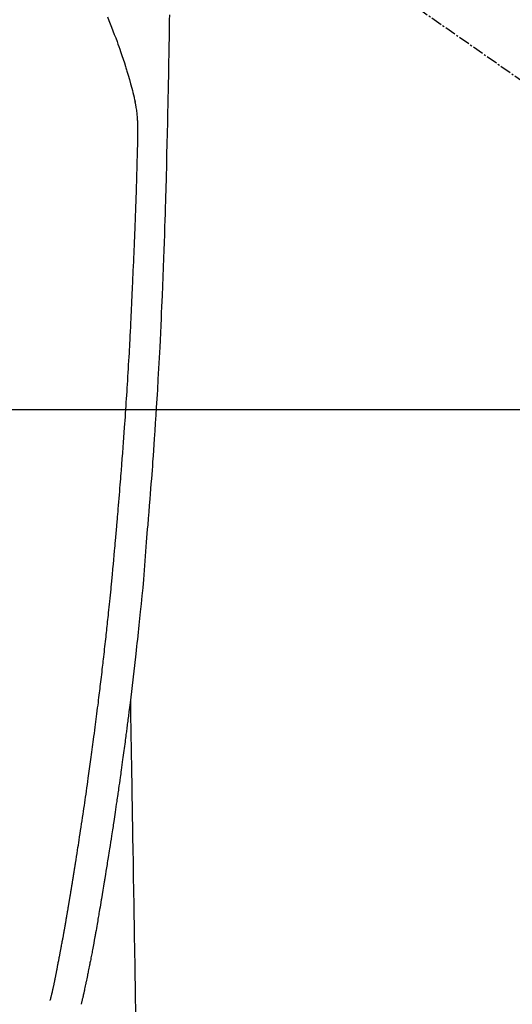
# Model space of a CAD drawing. Units: inches. Extents: x 0 to 26473, y -25 to 8845.
# Drawn here: x 15355 to 15388, y 7203 to 7268 of the extents above; entities that cross this region are included whole.
import ezdxf

# ---------------------------------------------------------------- set-up
doc = ezdxf.new("R2010")
doc.units = ezdxf.units.IN
doc.header["$MEASUREMENT"] = 0
doc.linetypes.add('CENTER2', pattern=[1.125, 0.75, -0.125, 0.125, -0.125])
for name, color, linetype in [('126-甲板', 2, 'Continuous'), ('150-機器', 8, 'Continuous'), ('160-文字', 254, 'Continuous')]:
    doc.layers.add(name, color=color, linetype=linetype)
doc.styles.add('KH001', font='txt')
doc.dimstyles.new('KH1xx030', dxfattribs={"dimscale": 30, "dimtxt": 2, "dimasz": 0.6, "dimexe": 0.3, "dimexo": 1.2, "dimgap": 0.5, "dimtad": 3, "dimdec": 1, "dimdsep": 46, "dimlunit": 6, "dimtxsty": 'KH001', "dimblk": 'DOT', "dimcen": 1, "dimdle": 1, "dimclrd": 256, "dimclre": 256, "dimclrt": 256, "dimadec": 0, "dimazin": 0, "dimtfac": 1, "dimtdec": 1, "dimtix": 1, "dimtmove": 2, "dimatfit": 3, "dimldrblk": 'CLOSEDBLANK', "dimfxl": 1, "dimtolj": 1, "dimtzin": 0, "dimlwd": -1, "dimlwe": -1, "dimarcsym": 0})

# ---------------------------------------------------------------- blocks, each defined once
blk = doc.blocks.new('F402_H')
at = {"layer": '150-機器', "color": 13, "linetype": 'CENTER2'}
blk.add_line((0, 0), (-244.018, -170.863), dxfattribs=at)
at = {"layer": '150-機器', "color": 13, "linetype": 'Continuous'}
for points in [[(-23.958, -28.834), (-23.952, -29.195), (-23.943, -29.768), (-23.933, -30.341), (-23.924, -30.914), (-23.914, -31.486), (-23.905, -31.966), (-23.897, -32.445), (-23.888, -32.925), (-23.879, -33.404), (-23.87, -33.886), (-23.861, -34.367), (-23.851, -34.849), (-23.841, -35.33), (-23.824, -36.034), (-23.806, -36.737), (-23.789, -37.44), (-23.773, -38.144), (-23.77, -38.329), (-23.766, -38.515), (-23.763, -38.7), (-23.759, -38.886), (-23.754, -39.143), (-23.748, -39.401), (-23.741, -39.659), (-23.734, -39.916), (-23.725, -40.253), (-23.715, -40.59), (-23.705, -40.927), (-23.694, -41.265), (-23.681, -41.696), (-23.667, -42.127), (-23.652, -42.559), (-23.638, -42.99), (-23.619, -43.513), (-23.601, -44.037), (-23.582, -44.56), (-23.563, -45.083), (-23.54, -45.706), (-23.517, -46.328), (-23.493, -46.95), (-23.468, -47.572), (-23.452, -47.957), (-23.435, -48.342), (-23.418, -48.728), (-23.4, -49.113), (-23.378, -49.594), (-23.355, -50.076), (-23.332, -50.557), (-23.308, -51.039), (-23.271, -51.752), (-23.232, -52.465), (-23.193, -53.178), (-23.152, -53.891), (-23.135, -54.182), (-23.117, -54.474), (-23.1, -54.765), (-23.082, -55.056), (-23.05, -55.579), (-23.016, -56.101), (-22.982, -56.624), (-22.947, -57.146), (-22.921, -57.53), (-22.895, -57.913), (-22.867, -58.297), (-22.84, -58.68), (-22.819, -58.969), (-22.797, -59.258), (-22.776, -59.547), (-22.754, -59.835), (-22.728, -60.17), (-22.703, -60.505), (-22.677, -60.839), (-22.65, -61.174), (-22.616, -61.606), (-22.581, -62.039), (-22.545, -62.472), (-22.509, -62.904), (-22.484, -63.19), (-22.458, -63.476), (-22.434, -63.761), (-22.41, -64.047), (-22.363, -64.676), (-22.32, -65.304), (-22.277, -65.933), (-22.228, -66.561), (-22.18, -67.099), (-22.127, -67.636), (-22.071, -68.172), (-22.015, -68.709), (-21.992, -68.931), (-21.969, -69.153), (-21.946, -69.376), (-21.922, -69.598), (-21.897, -69.838), (-21.871, -70.078), (-21.846, -70.318), (-21.82, -70.557), (-21.794, -70.796), (-21.768, -71.035), (-21.741, -71.274), (-21.715, -71.513), (-21.627, -72.288), (-21.537, -73.062), (-21.445, -73.836), (-21.352, -74.61), (-21.332, -74.772), (-21.312, -74.934), (-21.292, -75.096), (-21.272, -75.257), (-21.259, -75.363), (-21.246, -75.468), (-21.232, -75.573), (-21.219, -75.678), (-21.205, -75.788), (-21.191, -75.897), (-21.177, -76.007), (-21.163, -76.116), (-21.15, -76.222), (-21.136, -76.327), (-21.123, -76.432), (-21.109, -76.538), (-21.097, -76.631), (-21.085, -76.723), (-21.073, -76.816), (-21.06, -76.909), (-21.044, -77.031), (-21.029, -77.154), (-21.013, -77.276), (-20.997, -77.399), (-20.978, -77.542), (-20.958, -77.686), (-20.939, -77.83), (-20.92, -77.973), (-20.899, -78.125), (-20.879, -78.278), (-20.859, -78.43), (-20.838, -78.583), (-20.814, -78.756), (-20.79, -78.93), (-20.766, -79.103), (-20.742, -79.277), (-20.725, -79.4), (-20.708, -79.523), (-20.691, -79.645), (-20.674, -79.768), (-20.646, -79.959), (-20.619, -80.15), (-20.592, -80.341), (-20.565, -80.531), (-20.551, -80.628), (-20.537, -80.724), (-20.524, -80.82), (-20.51, -80.916), (-20.493, -81.033), (-20.476, -81.149), (-20.459, -81.266), (-20.442, -81.382), (-20.416, -81.562), (-20.389, -81.741), (-20.363, -81.921), (-20.336, -82.1), (-20.314, -82.253), (-20.291, -82.406), (-20.268, -82.559), (-20.245, -82.712), (-20.228, -82.822), (-20.211, -82.931), (-20.195, -83.041), (-20.178, -83.151), (-20.158, -83.281), (-20.138, -83.411), (-20.118, -83.541), (-20.098, -83.671), (-20.065, -83.888), (-20.031, -84.105), (-19.997, -84.322), (-19.963, -84.539), (-19.941, -84.682), (-19.918, -84.825), (-19.895, -84.969), (-19.873, -85.112), (-19.854, -85.232), (-19.834, -85.353), (-19.815, -85.473), (-19.796, -85.593), (-19.76, -85.817), (-19.723, -86.041), (-19.687, -86.265), (-19.65, -86.49), (-19.64, -86.551), (-19.63, -86.613), (-19.62, -86.674), (-19.61, -86.736), (-19.563, -87.024), (-19.516, -87.312), (-19.468, -87.6), (-19.42, -87.888), (-19.41, -87.946), (-19.4, -88.005), (-19.391, -88.063), (-19.381, -88.121), (-19.355, -88.279), (-19.328, -88.436), (-19.302, -88.593), (-19.275, -88.751), (-19.259, -88.845), (-19.243, -88.939), (-19.227, -89.033), (-19.211, -89.127), (-19.193, -89.236), (-19.174, -89.345), (-19.155, -89.455), (-19.137, -89.564), (-19.111, -89.712), (-19.086, -89.859), (-19.06, -90.006), (-19.034, -90.154), (-19.022, -90.221), (-19.01, -90.288), (-18.998, -90.356), (-18.986, -90.423), (-18.947, -90.638), (-18.908, -90.852), (-18.868, -91.067), (-18.828, -91.281), (-18.812, -91.37), (-18.795, -91.459), (-18.778, -91.549), (-18.761, -91.638), (-18.742, -91.734), (-18.723, -91.829), (-18.705, -91.925), (-18.686, -92.021), (-18.671, -92.094), (-18.657, -92.166), (-18.643, -92.239), (-18.628, -92.312), (-18.608, -92.412), (-18.587, -92.513), (-18.567, -92.613), (-18.546, -92.713), (-18.531, -92.786), (-18.516, -92.86), (-18.501, -92.933), (-18.486, -93.006), (-18.465, -93.11), (-18.443, -93.214), (-18.421, -93.318), (-18.4, -93.422), (-18.39, -93.468), (-18.381, -93.514), (-18.371, -93.56), (-18.362, -93.606), (-18.342, -93.701), (-18.322, -93.796), (-18.302, -93.891), (-18.282, -93.987), (-18.271, -94.038), (-18.261, -94.088), (-18.25, -94.139), (-18.239, -94.19), (-18.225, -94.253), (-18.211, -94.315), (-18.197, -94.378), (-18.183, -94.44), (-18.172, -94.491), (-18.16, -94.542), (-18.148, -94.592), (-18.136, -94.643), (-18.128, -94.677), (-18.119, -94.71), (-18.111, -94.744), (-18.102, -94.778), (-18.093, -94.813), (-18.085, -94.848), (-18.076, -94.884), (-18.067, -94.919)], [(-19.818, -28.975), (-19.911, -29.202), (-20.003, -29.429), (-20.093, -29.657), (-20.188, -29.897), (-20.282, -30.137), (-20.374, -30.377), (-20.465, -30.618), (-20.526, -30.785), (-20.587, -30.953), (-20.646, -31.121), (-20.704, -31.289), (-20.789, -31.538), (-20.872, -31.788), (-20.952, -32.039), (-21.031, -32.29), (-21.053, -32.365), (-21.076, -32.439), (-21.098, -32.513), (-21.12, -32.588), (-21.204, -32.873), (-21.286, -33.158), (-21.366, -33.444), (-21.444, -33.731), (-21.484, -33.879), (-21.524, -34.029), (-21.562, -34.178), (-21.598, -34.328), (-21.616, -34.404), (-21.633, -34.479), (-21.65, -34.555), (-21.667, -34.631)], [(-16.002, -94.681), (-16.013, -94.637), (-16.025, -94.594), (-16.036, -94.551), (-16.048, -94.507), (-16.055, -94.481), (-16.061, -94.455), (-16.068, -94.429), (-16.075, -94.403), (-16.083, -94.37), (-16.091, -94.338), (-16.099, -94.306), (-16.107, -94.274), (-16.115, -94.241), (-16.123, -94.209), (-16.131, -94.177), (-16.139, -94.144), (-16.148, -94.105), (-16.157, -94.065), (-16.166, -94.026), (-16.175, -93.987), (-16.183, -93.955), (-16.19, -93.923), (-16.197, -93.891), (-16.204, -93.859), (-16.213, -93.82), (-16.222, -93.781), (-16.231, -93.742), (-16.239, -93.702), (-16.246, -93.672), (-16.252, -93.642), (-16.259, -93.611), (-16.265, -93.581), (-16.273, -93.544), (-16.28, -93.508), (-16.288, -93.472), (-16.295, -93.435), (-16.307, -93.374), (-16.32, -93.312), (-16.332, -93.251), (-16.344, -93.19), (-16.353, -93.142), (-16.363, -93.095), (-16.372, -93.048), (-16.381, -93), (-16.389, -92.955), (-16.398, -92.911), (-16.406, -92.866), (-16.415, -92.821), (-16.424, -92.775), (-16.432, -92.728), (-16.441, -92.682), (-16.45, -92.636), (-16.46, -92.579), (-16.471, -92.523), (-16.481, -92.466), (-16.492, -92.409), (-16.501, -92.358), (-16.51, -92.307), (-16.52, -92.256), (-16.53, -92.205), (-16.543, -92.14), (-16.556, -92.075), (-16.57, -92.009), (-16.583, -91.944), (-16.593, -91.893), (-16.603, -91.843), (-16.613, -91.792), (-16.622, -91.742), (-16.63, -91.7), (-16.638, -91.658), (-16.646, -91.617), (-16.654, -91.575), (-16.663, -91.531), (-16.671, -91.486), (-16.68, -91.442), (-16.688, -91.398), (-16.695, -91.361), (-16.702, -91.324), (-16.709, -91.287), (-16.716, -91.25), (-16.723, -91.211), (-16.73, -91.173), (-16.738, -91.135), (-16.745, -91.096), (-16.751, -91.065), (-16.757, -91.034), (-16.763, -91.004), (-16.769, -90.973), (-16.784, -90.893), (-16.798, -90.813), (-16.813, -90.733), (-16.828, -90.653), (-16.831, -90.634), (-16.835, -90.614), (-16.839, -90.594), (-16.843, -90.574), (-16.852, -90.522), (-16.862, -90.471), (-16.871, -90.42), (-16.881, -90.368), (-16.889, -90.32), (-16.898, -90.271), (-16.906, -90.222), (-16.914, -90.174), (-16.921, -90.136), (-16.928, -90.097), (-16.935, -90.059), (-16.941, -90.021), (-16.946, -89.993), (-16.951, -89.965), (-16.956, -89.937), (-16.961, -89.909), (-16.97, -89.862), (-16.978, -89.815), (-16.986, -89.768), (-16.994, -89.721), (-17.005, -89.658), (-17.016, -89.595), (-17.027, -89.532), (-17.038, -89.469), (-17.045, -89.426), (-17.053, -89.384), (-17.06, -89.341), (-17.067, -89.299), (-17.074, -89.261), (-17.08, -89.223), (-17.087, -89.185), (-17.093, -89.147), (-17.098, -89.116), (-17.103, -89.085), (-17.109, -89.054), (-17.114, -89.023), (-17.119, -88.992), (-17.125, -88.961), (-17.13, -88.93), (-17.136, -88.899), (-17.143, -88.859), (-17.149, -88.819), (-17.156, -88.779), (-17.163, -88.739), (-17.169, -88.705), (-17.174, -88.672), (-17.18, -88.638), (-17.186, -88.605), (-17.193, -88.563), (-17.2, -88.521), (-17.207, -88.478), (-17.214, -88.436), (-17.219, -88.407), (-17.224, -88.379), (-17.229, -88.35), (-17.234, -88.321), (-17.241, -88.276), (-17.249, -88.231), (-17.256, -88.187), (-17.264, -88.142), (-17.271, -88.098), (-17.279, -88.053), (-17.286, -88.009), (-17.293, -87.965), (-17.301, -87.922), (-17.307, -87.88), (-17.314, -87.838), (-17.321, -87.796), (-17.328, -87.754), (-17.335, -87.711), (-17.342, -87.669), (-17.349, -87.627), (-17.356, -87.584), (-17.363, -87.542), (-17.37, -87.5), (-17.377, -87.458), (-17.382, -87.429), (-17.387, -87.4), (-17.391, -87.371), (-17.396, -87.342), (-17.402, -87.305), (-17.409, -87.267), (-17.415, -87.229), (-17.421, -87.192), (-17.427, -87.154), (-17.434, -87.116), (-17.44, -87.079), (-17.446, -87.041), (-17.452, -87.006), (-17.458, -86.971), (-17.463, -86.936), (-17.469, -86.9), (-17.475, -86.863), (-17.481, -86.825), (-17.487, -86.787), (-17.493, -86.75), (-17.5, -86.706), (-17.507, -86.662), (-17.515, -86.617), (-17.522, -86.573), (-17.527, -86.54), (-17.533, -86.507), (-17.538, -86.475), (-17.544, -86.442), (-17.549, -86.409), (-17.554, -86.375), (-17.559, -86.342), (-17.565, -86.309), (-17.569, -86.28), (-17.574, -86.252), (-17.579, -86.223), (-17.584, -86.194), (-17.59, -86.155), (-17.596, -86.115), (-17.602, -86.075), (-17.609, -86.036), (-17.614, -86), (-17.62, -85.965), (-17.626, -85.93), (-17.632, -85.894), (-17.636, -85.865), (-17.641, -85.837), (-17.646, -85.808), (-17.651, -85.779), (-17.657, -85.739), (-17.664, -85.698), (-17.67, -85.657), (-17.676, -85.617), (-17.681, -85.586), (-17.686, -85.555), (-17.691, -85.523), (-17.696, -85.492), (-17.731, -85.277), (-17.765, -85.061), (-17.798, -84.845), (-17.832, -84.629), (-17.858, -84.461), (-17.885, -84.293), (-17.911, -84.125), (-17.937, -83.956), (-17.97, -83.741), (-18.003, -83.526), (-18.036, -83.311), (-18.068, -83.096), (-18.101, -82.881), (-18.133, -82.666), (-18.165, -82.451), (-18.197, -82.236), (-18.226, -82.043), (-18.254, -81.85), (-18.283, -81.657), (-18.311, -81.464), (-18.339, -81.271), (-18.367, -81.079), (-18.395, -80.886), (-18.422, -80.694), (-18.454, -80.474), (-18.486, -80.253), (-18.517, -80.033), (-18.548, -79.812), (-18.569, -79.659), (-18.591, -79.507), (-18.612, -79.354), (-18.633, -79.201), (-18.655, -79.044), (-18.676, -78.888), (-18.698, -78.731), (-18.72, -78.575), (-18.743, -78.407), (-18.765, -78.24), (-18.788, -78.073), (-18.81, -77.905), (-18.833, -77.738), (-18.855, -77.571), (-18.877, -77.403), (-18.899, -77.236), (-18.926, -77.032), (-18.953, -76.828), (-18.98, -76.623), (-19.007, -76.419), (-19.03, -76.241), (-19.053, -76.063), (-19.075, -75.885), (-19.098, -75.707), (-19.122, -75.515), (-19.147, -75.322), (-19.171, -75.13), (-19.195, -74.937), (-19.216, -74.771), (-19.237, -74.604), (-19.257, -74.438), (-19.277, -74.271), (-19.295, -74.127), (-19.312, -73.983), (-19.33, -73.839), (-19.347, -73.695), (-19.366, -73.54), (-19.385, -73.385), (-19.403, -73.23), (-19.422, -73.075), (-19.442, -72.906), (-19.462, -72.736), (-19.482, -72.567), (-19.502, -72.397), (-19.516, -72.268), (-19.531, -72.139), (-19.546, -72.01), (-19.56, -71.881), (-19.58, -71.712), (-19.599, -71.543), (-19.618, -71.374), (-19.637, -71.205), (-19.656, -71.036), (-19.675, -70.867), (-19.693, -70.698), (-19.712, -70.529), (-19.728, -70.386), (-19.744, -70.243), (-19.759, -70.1), (-19.775, -69.957), (-19.79, -69.815), (-19.805, -69.672), (-19.821, -69.529), (-19.836, -69.386), (-19.852, -69.232), (-19.868, -69.078), (-19.884, -68.924), (-19.901, -68.771), (-19.92, -68.581), (-19.94, -68.391), (-19.96, -68.201), (-19.979, -68.011), (-20, -67.808), (-20.02, -67.606), (-20.041, -67.404), (-20.061, -67.202), (-20.071, -67.104), (-20.081, -67.007), (-20.09, -66.909), (-20.1, -66.812), (-20.111, -66.705), (-20.121, -66.598), (-20.132, -66.491), (-20.142, -66.384), (-20.155, -66.248), (-20.168, -66.111), (-20.18, -65.975), (-20.193, -65.838), (-20.22, -65.537), (-20.248, -65.236), (-20.275, -64.935), (-20.302, -64.634), (-20.317, -64.466), (-20.332, -64.299), (-20.347, -64.132), (-20.361, -63.965), (-20.383, -63.721), (-20.404, -63.476), (-20.426, -63.231), (-20.447, -62.987), (-20.457, -62.876), (-20.467, -62.764), (-20.476, -62.653), (-20.486, -62.542), (-20.501, -62.365), (-20.516, -62.187), (-20.531, -62.009), (-20.546, -61.832), (-20.565, -61.599), (-20.585, -61.366), (-20.604, -61.133), (-20.624, -60.9), (-20.642, -60.679), (-20.66, -60.458), (-20.678, -60.237), (-20.695, -60.016), (-20.711, -59.828), (-20.726, -59.64), (-20.74, -59.453), (-20.755, -59.265), (-20.785, -58.879), (-20.814, -58.493), (-20.843, -58.108), (-20.872, -57.722), (-20.896, -57.392), (-20.92, -57.063), (-20.944, -56.733), (-20.968, -56.403), (-20.985, -56.162), (-21.002, -55.921), (-21.018, -55.679), (-21.035, -55.438), (-21.051, -55.197), (-21.067, -54.957), (-21.083, -54.716), (-21.098, -54.475), (-21.114, -54.235), (-21.13, -53.995), (-21.145, -53.754), (-21.16, -53.514), (-21.177, -53.253), (-21.193, -52.991), (-21.208, -52.73), (-21.224, -52.469), (-21.239, -52.208), (-21.254, -51.947), (-21.269, -51.686), (-21.284, -51.426), (-21.296, -51.209), (-21.308, -50.992), (-21.32, -50.775), (-21.332, -50.558), (-21.347, -50.266), (-21.362, -49.974), (-21.377, -49.682), (-21.392, -49.39), (-21.403, -49.153), (-21.415, -48.915), (-21.426, -48.678), (-21.437, -48.44), (-21.449, -48.182), (-21.46, -47.924), (-21.471, -47.666), (-21.482, -47.407), (-21.491, -47.193), (-21.501, -46.978), (-21.51, -46.763), (-21.518, -46.549), (-21.521, -46.473), (-21.524, -46.398), (-21.527, -46.323), (-21.53, -46.248), (-21.544, -45.935), (-21.56, -45.622), (-21.576, -45.309), (-21.591, -44.996), (-21.599, -44.825), (-21.605, -44.654), (-21.612, -44.483), (-21.619, -44.312), (-21.627, -44.12), (-21.634, -43.928), (-21.642, -43.736), (-21.65, -43.543), (-21.657, -43.378), (-21.663, -43.213), (-21.67, -43.048), (-21.677, -42.882), (-21.682, -42.761), (-21.686, -42.639), (-21.691, -42.518), (-21.696, -42.397), (-21.704, -42.184), (-21.712, -41.972), (-21.719, -41.76), (-21.727, -41.548), (-21.732, -41.401), (-21.737, -41.254), (-21.742, -41.107), (-21.747, -40.96), (-21.752, -40.771), (-21.758, -40.581), (-21.763, -40.391), (-21.769, -40.201), (-21.774, -40.034), (-21.779, -39.866), (-21.784, -39.698), (-21.789, -39.53), (-21.791, -39.435), (-21.794, -39.341), (-21.797, -39.246), (-21.8, -39.151), (-21.803, -39.005), (-21.807, -38.858), (-21.811, -38.712), (-21.814, -38.566), (-21.817, -38.471), (-21.819, -38.376), (-21.822, -38.281), (-21.824, -38.187), (-21.83, -37.984), (-21.835, -37.782), (-21.84, -37.579), (-21.845, -37.377), (-21.85, -37.196), (-21.853, -37.015), (-21.856, -36.835), (-21.857, -36.654), (-21.857, -36.474), (-21.855, -36.294), (-21.85, -36.114), (-21.842, -35.934), (-21.839, -35.874), (-21.836, -35.814), (-21.832, -35.755), (-21.827, -35.695), (-21.821, -35.614), (-21.814, -35.534), (-21.806, -35.453), (-21.797, -35.372), (-21.786, -35.287), (-21.774, -35.201), (-21.761, -35.116), (-21.748, -35.031), (-21.74, -34.989), (-21.733, -34.946), (-21.725, -34.904), (-21.717, -34.862), (-21.709, -34.825), (-21.702, -34.788), (-21.694, -34.751), (-21.686, -34.715), (-21.681, -34.694), (-21.676, -34.673), (-21.671, -34.652), (-21.666, -34.631)], [(-21.352, -74.61), (-21.362, -75.228), (-21.372, -75.846), (-21.382, -76.463), (-21.392, -77.081), (-21.402, -77.697), (-21.412, -78.314), (-21.423, -78.931), (-21.433, -79.548), (-21.441, -80.068), (-21.45, -80.588), (-21.458, -81.108), (-21.467, -81.628), (-21.479, -82.358), (-21.491, -83.087), (-21.503, -83.816), (-21.515, -84.546), (-21.53, -85.479), (-21.545, -86.412), (-21.561, -87.344), (-21.576, -88.277), (-21.609, -90.313), (-21.643, -92.349), (-21.676, -94.385), (-21.71, -96.421)]]:
    blk.add_lwpolyline(points, dxfattribs=at)
blk = doc.blocks.new('_ClosedBlank')
at = {"color": 0, "linetype": 'ByBlock', "lineweight": -2}
for p, q in [((-1, 0.1667), (0, 0)), ((-1, 0.1667), (-1, -0.1667)), ((0, 0), (-1, -0.1667))]:
    blk.add_line(p, q, dxfattribs=at)
blk = doc.blocks.new('_Dot')
at = {"color": 0, "linetype": 'ByBlock', "lineweight": -2}
blk.add_line((-0.5, 0), (-1, 0), dxfattribs=at)
at = {"color": 0, "linetype": 'ByBlock', "const_width": 0.5}
blk.add_lwpolyline([(-0.25, 0, 1), (0.25, 0, 1)], format="xyb", close=True, dxfattribs=at)

msp = doc.modelspace()

# ---------------------------------------------------------------- linework, layer by layer
at = {"layer": '126-甲板'}
msp.add_lwpolyline([(15730.922, 7242.418), (14950.922, 7242.418, 0.414214), (14940.922, 7232.418), (14940.922, 6817.418, 0.414214), (14950.922, 6807.418), (15730.922, 6807.418, 0.414214), (15740.922, 6817.418), (15740.922, 7232.418, 0.414214)], format="xyb", close=True, dxfattribs=at)

# ---------------------------------------------------------------- block references
at = {"layer": '150-機器', "xscale": -1}
msp.add_blockref('F402_H', (15340.937, 7297.628), dxfattribs=at)

# ---------------------------------------------------------------- leaders
at = {"layer": '160-文字', "annotation_type": 0, "has_hookline": 1, "hookline_direction": 1}
for points, text_width in [([(15680.922, 7297.492), (16162.13, 4935.216), (16161.53, 4935.216)], 1009.645), ([(15560.922, 7285.492), (15758.134, 5199.561), (15757.534, 5199.561)], 1266.091)]:
    msp.add_leader(points, dimstyle='KH1xx030', override={"dimgap": 0.5, "dimtad": 1}, dxfattribs=dict(at, text_width=text_width))
at = {"layer": '160-文字'}
msp.add_leader([(15460.937, 7297.492), (15166.871, 5726.19)], dimstyle='KH1xx030', override={"dimgap": 0.5, "dimtad": 1}, dxfattribs=at)

doc.saveas('drawing.dxf')
